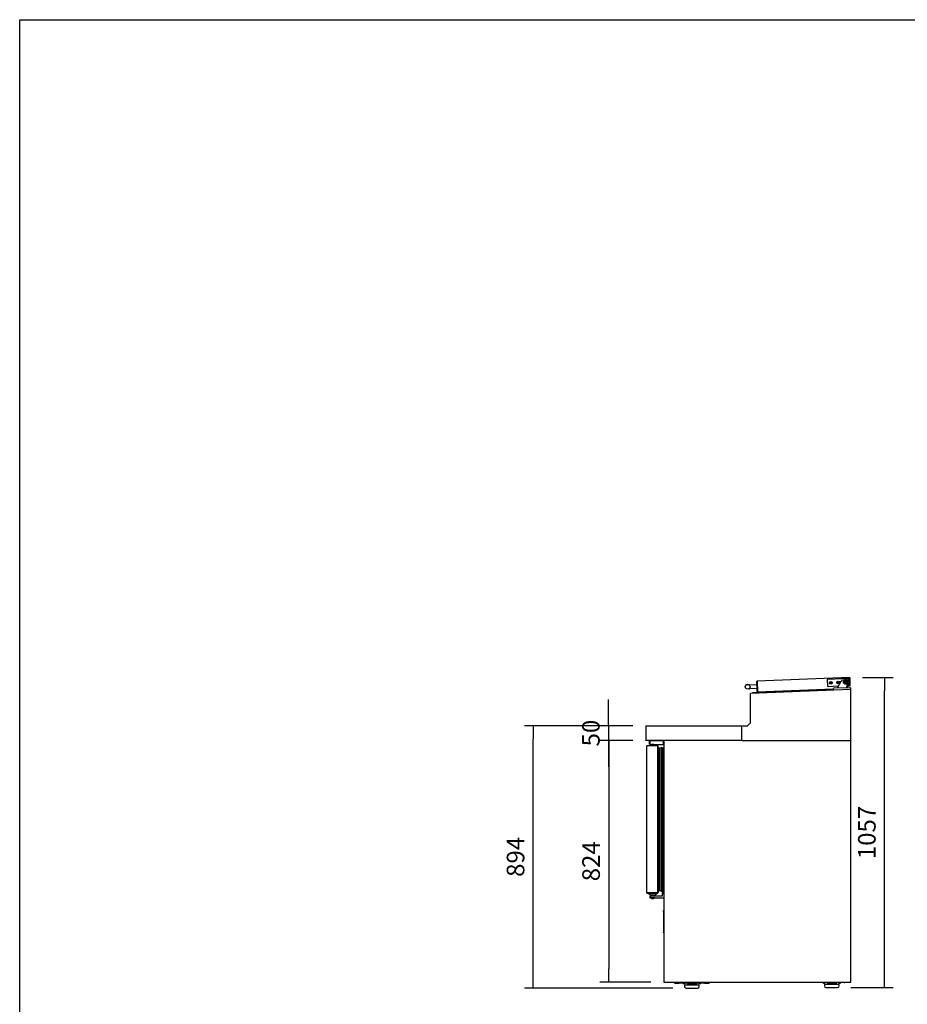
# Model space of a CAD drawing. Units: millimetres. Extents: x 0 to 4294, y -346 to 305.
# Drawn here: x 2035 to 2186, y -237 to -69 of the extents above; entities that cross this region are included whole.
import ezdxf

# ---------------------------------------------------------------- set-up
doc = ezdxf.new("R2010")
doc.units = ezdxf.units.MM
for name, color, linetype in [('10ME1M130-1', 7, 'Continuous'), ('10ME1M62', 7, 'Continuous'), ('10ME1M69', 7, 'Continuous'), ('10ME1M70', 7, 'Continuous'), ('10ME1M84', 7, 'Continuous'), ('10ME2P83-1', 7, 'Continuous'), ('501X16', 7, 'Continuous'), ('506X03A', 7, 'Continuous'), ('506X58', 7, 'Continuous'), ('506X97', 7, 'Continuous'), ('602X45_ME-000_EN', 7, 'Continuous'), ('701X09', 7, 'Continuous'), ('701X63', 7, 'Continuous'), ('__SERINF01_OFICT', 7, 'Continuous')]:
    doc.layers.add(name, color=color, linetype=linetype)
doc.styles.add('SEACAD_Solid_Edge_ISO', font='seiso.ttf')
doc.dimstyles.new('INFRICO_COT', dxfattribs={"dimtxt": 3, "dimasz": 2.25, "dimexe": 1.5, "dimexo": 2.25, "dimgap": 1.5, "dimtad": 1, "dimdec": 0, "dimlfac": 20, "dimzin": 12, "dimtxsty": 'SEACAD_Solid_Edge_ISO', "dimblk1": '_SE_FILLED', "dimblk2": '_SE_FILLED', "dimsah": 1, "dimcen": 1.5, "dimadec": 1, "dimazin": 0, "dimtfac": 1, "dimtdec": 0, "dimtmove": 0, "dimatfit": 3, "dimfxl": 1, "dimtolj": 1, "dimtzin": 12, "dimarcsym": 0})

# ---------------------------------------------------------------- blocks, each defined once
blk = doc.blocks.new('_SE_FILLED')
at = {"color": 0}
blk.add_line((0, 0), (-1, 0), dxfattribs=at)
blk.add_solid([(0, 0), (-1, -0.1665), (-1, 0.1665), (0, 0)], dxfattribs=at)
blk = doc.blocks.new('*D123')
at = {"color": 0, "lineweight": -2}
for p, q in [((2135.17, -187.35), (2135.17, -185.1)), ((2139.3, -189.6), (2133.67, -189.6)), ((2135.17, -189.6), (2135.17, -192.1)), ((2139.3, -192.1), (2133.67, -192.1)), ((2135.17, -194.35), (2135.17, -196.6))]:
    blk.add_line(p, q, dxfattribs=at)
at = {"layer": 'Defpoints', "color": 0}
for p in [(2141.55, -189.6), (2135.17, -192.1), (2141.55, -192.1)]:
    blk.add_point(p, dxfattribs=at)
at = {"color": 0, "lineweight": -2, "xscale": 2.25, "yscale": 2.25, "zscale": 2.25}
for p, rotation in [((2135.17, -189.6), 270), ((2135.17, -192.1), 90)]:
    blk.add_blockref('_SE_FILLED', p, dxfattribs=dict(at, rotation=rotation))
at = {"color": 0, "insert": (2132.15, -190.85), "char_height": 3, "attachment_point": 5, "rotation": 90, "style": 'SEACAD_Solid_Edge_ISO'}
blk.add_mtext('\\A1;50', dxfattribs=at)
blk = doc.blocks.new('*D124')
at = {"color": 0, "lineweight": -2}
for p, q in [((2139.3, -192.1), (2133.7, -192.1)), ((2135.2, -194.35), (2135.2, -231.07)), ((2142.4, -233.32), (2133.7, -233.32))]:
    blk.add_line(p, q, dxfattribs=at)
at = {"layer": 'Defpoints', "color": 0}
for p in [(2141.55, -192.1), (2135.2, -233.32), (2144.65, -233.32)]:
    blk.add_point(p, dxfattribs=at)
at = {"color": 0, "lineweight": -2, "xscale": 2.25, "yscale": 2.25, "zscale": 2.25}
for p, rotation in [((2135.2, -192.1), 90), ((2135.2, -233.32), 270)]:
    blk.add_blockref('_SE_FILLED', p, dxfattribs=dict(at, rotation=rotation))
at = {"color": 0, "insert": (2132.18, -212.71), "char_height": 3, "attachment_point": 5, "rotation": 90, "style": 'SEACAD_Solid_Edge_ISO'}
blk.add_mtext('\\A1;824', dxfattribs=at)
blk = doc.blocks.new('*D159')
at = {"color": 0, "lineweight": -2}
for p, q in [((2178.5, -181.38), (2183.74, -181.38)), ((2182.24, -231.97), (2182.24, -183.63)), ((2176.49, -234.22), (2183.74, -234.22))]:
    blk.add_line(p, q, dxfattribs=at)
at = {"layer": 'Defpoints', "color": 0}
for p in [(2176.25, -181.38), (2182.24, -181.38), (2174.24, -234.22)]:
    blk.add_point(p, dxfattribs=at)
at = {"color": 0, "lineweight": -2, "xscale": 2.25, "yscale": 2.25, "zscale": 2.25}
for p, rotation in [((2182.24, -181.38), 90), ((2182.24, -234.22), 270)]:
    blk.add_blockref('_SE_FILLED', p, dxfattribs=dict(at, rotation=rotation))
at = {"color": 0, "insert": (2179.22, -207.8), "char_height": 3, "attachment_point": 5, "rotation": 90, "style": 'SEACAD_Solid_Edge_ISO'}
blk.add_mtext('\\A1;1057', dxfattribs=at)
blk = doc.blocks.new('*D160')
at = {"color": 0, "lineweight": -2}
for p, q in [((2139.3, -189.6), (2120.81, -189.6)), ((2122.31, -232.07), (2122.31, -191.85)), ((2146.12, -234.32), (2120.81, -234.32))]:
    blk.add_line(p, q, dxfattribs=at)
at = {"layer": 'Defpoints', "color": 0}
for p in [(2122.31, -189.6), (2141.55, -189.6), (2148.37, -234.32)]:
    blk.add_point(p, dxfattribs=at)
at = {"color": 0, "lineweight": -2, "xscale": 2.25, "yscale": 2.25, "zscale": 2.25}
for p, rotation in [((2122.31, -189.6), 90), ((2122.31, -234.32), 270)]:
    blk.add_blockref('_SE_FILLED', p, dxfattribs=dict(at, rotation=rotation))
at = {"color": 0, "insert": (2119.29, -211.96), "char_height": 3, "attachment_point": 5, "rotation": 90, "style": 'SEACAD_Solid_Edge_ISO'}
blk.add_mtext('\\A1;894', dxfattribs=at)

msp = doc.modelspace()

# ---------------------------------------------------------------- linework, layer by layer
msp.add_lwpolyline([(2034.702, -69.221), (2414.702, -69.221), (2414.702, -346.221), (2034.702, -346.221)], close=True)
at = {"layer": '10ME1M130-1', "color": 7, "linetype": 'Continuous'}
for p, q in [((2142.165, -192.744), (2142.165, -192.204)), ((2142.225, -192.144), (2142.515, -192.144)), ((2142.225, -192.744), (2142.225, -192.204)), ((2142.225, -192.204), (2142.239, -192.204)), ((2142.225, -192.254), (2142.225, -192.744)), ((2142.225, -192.804), (2142.225, -192.744)), ((2142.225, -192.804), (2144.555, -192.804)), ((2144.555, -192.154), (2142.325, -192.154)), ((2142.515, -192.144), (2142.515, -192.154)), ((2144.555, -192.744), (2144.555, -192.154)), ((2144.555, -192.744), (2144.555, -192.804)), ((2144.616, -192.154), (2144.556, -192.154)), ((2144.556, -192.154), (2144.556, -192.744))]:
    msp.add_line(p, q, dxfattribs=at)
for centre, radius, start, end in [((2142.225, -192.204), 0.0605, 90, 180), ((2142.225, -192.744), 0.0605, 180, 270), ((2142.325, -192.254), 0.1, 90, 180), ((2142.225, -192.204), 0.0005, 90, 180), ((2142.225, -192.744), 0.0005, 180, 270), ((2144.555, -192.744), 0.0605, 270, 0), ((2144.555, -192.744), 0.0005, 270, 0)]:
    msp.add_arc(centre, radius, start, end, dxfattribs=at)
at = {"layer": '10ME1M62', "color": 7, "linetype": 'Continuous'}
for p, q in [((2176.466, -183.438), (2176.466, -183.438)), ((2176.467, -183.438), (2176.467, -183.444)), ((2176.507, -183.438), (2176.507, -183.444))]:
    msp.add_line(p, q, dxfattribs=at)
for centre, radius, start, end in [((2176.466, -183.438), 0.0405, 0, 92.26441), ((2176.466, -183.438), 0.0005, 0, 92.26441), ((2176.466, -193.089), 1.037, 87.7608, 89.99948)]:
    msp.add_arc(centre, radius, start, end, dxfattribs=at)
at = {"layer": '10ME1M69', "color": 7, "linetype": 'Continuous'}
for p, q in [((2160.524, -183.761), (2160.456, -182.043)), ((2176.253, -181.378), (2160.495, -182.001)), ((2160.497, -182.041), (2160.495, -182.001)), ((2160.564, -183.759), (2160.496, -182.041)), ((2160.497, -182.041), (2160.565, -183.759)), ((2176.322, -182.782), (2175.793, -182.998)), ((2176.155, -182.807), (2175.808, -182.949)), ((2175.81, -182.944), (2176.146, -182.807)), ((2176.253, -181.378), (2176.255, -181.418)), ((2176.307, -182.742), (2176.255, -181.418)), ((2176.255, -181.418), (2176.308, -182.744)), ((2176.307, -182.745), (2176.293, -182.75)), ((2176.294, -182.747), (2176.307, -182.742)), ((2176.295, -181.417), (2176.347, -182.743)), ((2160.565, -183.759), (2160.566, -183.799)), ((2160.566, -183.799), (2173.456, -183.29))]:
    msp.add_line(p, q, dxfattribs=at)
for centre, radius, start, end in [((2160.497, -182.041), 0.0405, 92.26441, 182.26441), ((2160.497, -182.041), 0.0005, 92.26441, 182.26441), ((2176.255, -181.418), 0.0405, 2.26441, 92.26441), ((2176.255, -181.418), 0.0005, 2.26441, 92.26441), ((2176.307, -182.744), 0.0005, 292.26441, 2.26441), ((2176.307, -182.744), 0.0405, 292.26441, 2.26441), ((2160.565, -183.759), 0.0405, 182.26441, 281.27686), ((2160.565, -183.759), 0.0005, 182.26441, 272.26441)]:
    msp.add_arc(centre, radius, start, end, dxfattribs=at)
at = {"layer": '10ME1M70', "color": 7, "linetype": 'Continuous'}
for p, q in [((2176.256, -181.458), (2176.257, -181.458)), ((2176.299, -182.545), (2176.3, -182.547)), ((2176.3, -182.549), (2176.299, -182.55))]:
    msp.add_line(p, q, dxfattribs=at)
at = {"layer": '10ME1M84', "color": 7, "linetype": 'Continuous'}
for p, q in [((2141.505, -189.644), (2141.505, -192.053)), ((2141.545, -189.644), (2141.545, -189.603)), ((2141.545, -189.603), (2157.895, -189.603)), ((2141.545, -189.644), (2141.545, -192.063)), ((2141.545, -189.644), (2141.545, -192.053)), ((2157.895, -189.603), (2157.895, -189.644)), ((2157.895, -192.063), (2157.895, -189.644)), ((2141.505, -192.053), (2141.505, -192.063)), ((2141.545, -192.053), (2141.505, -192.053)), ((2141.545, -192.063), (2141.505, -192.063)), ((2141.545, -192.063), (2141.545, -192.053)), ((2141.545, -192.092), (2141.545, -192.063)), ((2157.895, -192.104), (2141.546, -192.104)), ((2157.895, -192.063), (2157.895, -192.104))]:
    msp.add_line(p, q, dxfattribs=at)
for centre, radius, start, end in [((2141.545, -189.644), 0.0405, 90, 180), ((2141.545, -189.644), 0.0005, 90, 180), ((2141.545, -192.063), 0.0405, 180, 270), ((2141.546, -192.063), 0.000516, 181.73886, 268.26114), ((2141.692, -192.093), 0.146, 179.5891, 184.2334)]:
    msp.add_arc(centre, radius, start, end, dxfattribs=at)
at = {"layer": '10ME2P83-1', "color": 7, "linetype": 'Continuous'}
for p, q in [((2176.464, -183.394), (2159.353, -184.081)), ((2159.353, -184.081), (2159.355, -184.131)), ((2159.355, -189.103), (2159.355, -184.131)), ((2176.466, -183.444), (2176.464, -183.394)), ((2176.517, -183.444), (2176.466, -183.444)), ((2176.517, -192.053), (2176.517, -183.444)), ((2157.895, -189.603), (2158.855, -189.603)), ((2157.895, -192.053), (2157.895, -189.603)), ((2158.855, -189.603), (2159.355, -189.103)), ((2157.895, -192.053), (2157.895, -192.063)), ((2157.895, -192.104), (2176.466, -192.104)), ((2176.466, -192.053), (2176.517, -192.053)), ((2176.466, -192.089), (2176.466, -192.053)), ((2176.466, -192.104), (2176.466, -192.104)), ((2176.467, -192.053), (2176.502, -192.089))]:
    msp.add_line(p, q, dxfattribs=at)
for centre, radius, start, end in [((2176.466, -192.053), 0.000517, 271.06363, 314.62652), ((2176.238, -192.09), 0.229, 356.61104, 0.31691), ((2176.466, -192.053), 0.051, 270.23597, 314.76403), ((2176.466, -192.053), 0.0005, 315, 0), ((2176.466, -192.053), 0.0505, 315, 0)]:
    msp.add_arc(centre, radius, start, end, dxfattribs=at)
at = {"layer": '501X16', "color": 7, "linetype": 'Continuous'}
for p, q in [((2161.131, -183.915), (2161.13, -183.929)), ((2161.137, -183.915), (2161.136, -183.929)), ((2161.142, -183.915), (2161.141, -183.928)), ((2161.147, -183.914), (2161.146, -183.928)), ((2161.153, -183.914), (2161.152, -183.928)), ((2161.208, -183.839), (2161.212, -183.839)), ((2161.212, -183.839), (2161.214, -183.839)), ((2161.214, -183.839), (2161.218, -183.839)), ((2161.218, -183.839), (2161.219, -183.839)), ((2161.219, -183.839), (2161.223, -183.838)), ((2161.223, -183.838), (2161.224, -183.838)), ((2161.224, -183.838), (2161.228, -183.838)), ((2161.228, -183.838), (2161.23, -183.838)), ((2161.23, -183.838), (2161.234, -183.838)), ((2161.234, -183.838), (2161.411, -183.831)), ((2161.411, -183.831), (2173.459, -183.355))]:
    msp.add_line(p, q, dxfattribs=at)
for centre in [(2161.211, -183.919), (2161.217, -183.919), (2161.222, -183.918), (2161.227, -183.918), (2161.233, -183.918)]:
    msp.add_arc(centre, 0.08, 92.26441, 177.26441, dxfattribs=at)
at = {"layer": '506X03A', "color": 7, "linetype": 'Continuous'}
for p, q in [((2172.549, -182.875), (2172.504, -181.725)), ((2172.576, -181.648), (2176.173, -181.505)), ((2174.34, -182.879), (2172.627, -182.947)), ((2176.224, -182.804), (2175.847, -182.819)), ((2175.906, -181.716), (2176.231, -181.703)), ((2176.266, -182.602), (2175.908, -182.617)), ((2176.251, -181.577), (2176.257, -181.727)), ((2176.257, -181.727), (2176.29, -182.577)), ((2176.29, -182.577), (2176.296, -182.726))]:
    msp.add_line(p, q, dxfattribs=at)
for centre, radius, start, end in [((2172.579, -181.723), 0.075, 92.26441, 182.26441), ((2172.624, -182.872), 0.075, 182.26441, 272.26441), ((2173.076, -182.278), 0.0625, 181.13451, 228.29087), ((2173.076, -182.278), 0.0625, 92.26441, 138.29087), ((2173.076, -182.278), 0.0625, 271.13451, 318.29087), ((2173.076, -182.278), 0.0625, 2.26441, 48.29087), ((2174.325, -182.229), 0.0625, 181.13451, 228.29087), ((2174.325, -182.229), 0.0625, 92.26441, 138.29087), ((2174.325, -182.229), 0.0625, 271.13451, 318.29087), ((2174.325, -182.229), 0.0625, 2.26441, 48.29087), ((2175.574, -182.18), 0.45, 47.63663, 128.56917), ((2175.574, -182.155), 0.55, 308.80976, 52.86384), ((2175.544, -182.865), 1.205, 69.28257, 72.54933), ((2175.517, -181.495), 1.177, 289.60847, 291.53624), ((2175.574, -182.18), 0.45, 335.63431, 350.84338), ((2176.176, -181.58), 0.075, 2.26441, 92.26441), ((2176.221, -182.729), 0.075, 272.26441, 2.26441), ((2176.232, -181.728), 0.025, 2.26441, 92.26441), ((2176.265, -182.578), 0.025, 272.26441, 2.26441)]:
    msp.add_arc(centre, radius, start, end, dxfattribs=at)
at = {"layer": '506X58', "color": 7, "linetype": 'Continuous'}
for p, q in [((2174.809, -182.077), (2174.156, -183.194)), ((2175.719, -181.811), (2175.219, -181.831)), ((2175.754, -183.129), (2176.031, -182.209)), ((2176.031, -182.209), (2176.032, -182.205)), ((2173.455, -183.251), (2173.465, -183.501)), ((2173.604, -183.221), (2173.479, -183.225)), ((2176.302, -183.114), (2173.604, -183.221)), ((2174.156, -183.194), (2174.155, -183.196)), ((2176.426, -183.109), (2176.302, -183.114)), ((2176.452, -183.133), (2176.462, -183.383))]:
    msp.add_line(p, q, dxfattribs=at)
for centre, radius, start, end in [((2175.239, -182.328), 0.497, 92.26441, 149.68544), ((2175.731, -182.123), 0.312, 353.50814, 92.26441), ((2175.731, -182.123), 0.312, 344.6601, 353.50814), ((2173.48, -183.25), 0.025, 92.26441, 182.26441), ((2173.49, -183.5), 0.025, 182.26441, 213.4704), ((2174.15, -183.194), 0.005, 272.26441, 329.68544), ((2175.759, -183.13), 0.005, 163.23884, 272.26441), ((2176.427, -183.134), 0.025, 2.26441, 92.26441), ((2176.437, -183.384), 0.025, 335.92224, 2.26441)]:
    msp.add_arc(centre, radius, start, end, dxfattribs=at)
at = {"layer": '506X97', "color": 7, "linetype": 'Continuous'}
for p, q in [((2160.454, -182.603), (2159.155, -182.654)), ((2159.179, -183.254), (2160.477, -183.202))]:
    msp.add_line(p, q, dxfattribs=at)
msp.add_circle((2158.892, -182.965), 0.4, dxfattribs=at)
for centre, radius, start, end in [((2158.892, -182.965), 0.4, 52.19801, 182.26441), ((2159.104, -182.691), 0.0536, 50.07975, 52.59278), ((2160.455, -182.628), 0.025, 2.26441, 92.26441), ((2160.476, -183.177), 0.025, 272.26441, 2.26441)]:
    msp.add_arc(centre, radius, start, end, dxfattribs=at)
for points, knots in [([(2159.155, -182.654), (2159.154, -182.654), (2159.152, -182.654), (2159.148, -182.654), (2159.144, -182.653), (2159.141, -182.651), (2159.139, -182.65), (2159.138, -182.65), (2159.138, -182.649), (2159.138, -182.649), (2159.138, -182.649), (2159.137, -182.649), (2159.137, -182.649), (2159.137, -182.649), (2159.137, -182.649)], [0, 0, 0, 0, 0.005934265, 0.021957592, 0.035079341, 0.045133653, 0.051874934, 0.054189503, 0.055497708, 0.056664575, 0.058379312, 0.061815727, 0.07180869, 0.071846065, 0.071846065, 0.071846065, 0.071846065]), ([(2159.164, -183.257), (2159.164, -183.258), (2159.164, -183.257), (2159.16, -183.261), (2159.16, -183.262), (2159.158, -183.264), (2159.156, -183.267), (2159.154, -183.272), (2159.153, -183.279), (2159.154, -183.287), (2159.159, -183.295), (2159.166, -183.301), (2159.173, -183.303), (2159.179, -183.304), (2159.185, -183.303), (2159.189, -183.301), (2159.191, -183.3), (2159.193, -183.299), (2159.194, -183.298), (2159.194, -183.298), (2159.195, -183.298), (2159.195, -183.297), (2159.196, -183.296), (2159.202, -183.291), (2159.224, -183.269), (2159.259, -183.228), (2159.295, -183.169), (2159.325, -183.096), (2159.339, -183.029), (2159.341, -182.992), (2159.341, -182.979)], [0.52175508, 0.52175508, 0.52175508, 0.52175508, 0.54926517, 0.54994903, 0.55063361, 0.55220941, 0.55485651, 0.55910167, 0.56455339, 0.57099027, 0.57775247, 0.58506301, 0.59072548, 0.59541748, 0.59938121, 0.60263827, 0.60514508, 0.60675562, 0.60743865, 0.60797991, 0.60875825, 0.61031543, 0.6151552, 0.65333321, 0.70977087, 0.77150131, 0.84403166, 0.9106467, 0.97258851, 1, 1, 1, 1]), ([(2159.168, -183.254), (2159.166, -183.255), (2159.163, -183.258), (2159.162, -183.259), (2159.161, -183.26), (2159.162, -183.26), (2159.162, -183.259), (2159.163, -183.259), (2159.165, -183.257), (2159.17, -183.255), (2159.175, -183.253), (2159.179, -183.254), (2159.179, -183.254)], [0, 0, 0, 0, 0.2440141, 0.5083572, 0.7199919, 0.7474493, 0.759581, 0.7708107, 0.7905705, 0.8680641, 0.9822537, 1, 1, 1, 1])]:
    msp.add_open_spline(points, degree=3, knots=knots, dxfattribs=at)
msp.add_open_spline([(2159.18, -183.242), (2159.174, -183.248), (2159.168, -183.254), (2159.166, -183.256)], degree=3, dxfattribs=at)
at = {"layer": '602X45_ME-000_EN', "color": 7, "linetype": 'Continuous'}
for p, q in [((2159.715, -184.06), (2159.713, -184.01)), ((2170.163, -183.647), (2159.715, -184.06)), ((2173.462, -183.441), (2159.737, -183.984)), ((2160.129, -184.05), (2160.128, -184.044))]:
    msp.add_line(p, q, dxfattribs=at)
msp.add_arc((2159.738, -184.009), 0.025, 92.26441, 182.26441, dxfattribs=at)
at = {"layer": '701X09', "color": 7, "linetype": 'Continuous'}
for p, q in [((2173.043, -182.266), (2172.975, -182.297)), ((2172.975, -182.297), (2172.996, -182.343)), ((2172.996, -182.343), (2173.064, -182.311)), ((2173.057, -182.177), (2173.012, -182.198)), ((2173.012, -182.198), (2173.043, -182.266)), ((2173.088, -182.245), (2173.057, -182.177)), ((2173.064, -182.311), (2173.095, -182.38)), ((2173.156, -182.214), (2173.088, -182.245)), ((2173.095, -182.38), (2173.141, -182.359)), ((2173.109, -182.291), (2173.177, -182.259)), ((2173.141, -182.359), (2173.109, -182.291)), ((2173.177, -182.259), (2173.156, -182.214)), ((2174.292, -182.217), (2174.224, -182.248)), ((2174.224, -182.248), (2174.245, -182.293)), ((2174.245, -182.293), (2174.313, -182.262)), ((2174.306, -182.128), (2174.261, -182.149)), ((2174.261, -182.149), (2174.292, -182.217)), ((2174.337, -182.196), (2174.306, -182.128)), ((2174.313, -182.262), (2174.344, -182.33)), ((2174.405, -182.164), (2174.337, -182.196)), ((2174.344, -182.33), (2174.39, -182.309)), ((2174.358, -182.241), (2174.426, -182.21)), ((2174.39, -182.309), (2174.358, -182.241)), ((2174.426, -182.21), (2174.405, -182.164))]:
    msp.add_line(p, q, dxfattribs=at)
for centre in [(2173.076, -182.278), (2174.325, -182.229)]:
    msp.add_circle(centre, 0.21, dxfattribs=at)
at = {"layer": '701X63', "color": 7, "linetype": 'Continuous'}
for p, q in [((2175.462, -182.184), (2175.514, -182.084)), ((2175.522, -182.279), (2175.462, -182.184)), ((2175.514, -182.084), (2175.626, -182.08)), ((2175.634, -182.275), (2175.522, -182.279)), ((2175.626, -182.08), (2175.687, -182.175)), ((2175.687, -182.175), (2175.634, -182.275))]:
    msp.add_line(p, q, dxfattribs=at)
for radius in [0.34, 0.25]:
    msp.add_circle((2175.574, -182.18), radius, dxfattribs=at)
at = {"layer": '__SERINF01_OFICT', "color": 7, "linetype": 'Continuous'}
for p, q in [((2141.701, -193.054), (2141.692, -193.054)), ((2141.692, -218.094), (2141.692, -193.054)), ((2141.722, -193.054), (2141.701, -193.033)), ((2142.183, -193.054), (2141.701, -193.054)), ((2142.205, -193.054), (2141.722, -193.054)), ((2141.723, -193.054), (2141.723, -193.024)), ((2142.2, -193.024), (2141.723, -193.024)), ((2142.384, -193.004), (2141.813, -193.004)), ((2142.205, -193.054), (2142.183, -193.054)), ((2142.2, -193.024), (2142.2, -193.054)), ((2143.562, -193.024), (2142.2, -193.024)), ((2143.562, -193.054), (2142.205, -193.054)), ((2143.562, -193.054), (2142.205, -193.054)), ((2142.205, -193.054), (2142.205, -193.054)), ((2142.692, -192.874), (2142.384, -192.874)), ((2142.384, -193.024), (2142.384, -192.874)), ((2142.893, -192.824), (2142.493, -192.824)), ((2142.493, -192.824), (2142.493, -192.874)), ((2142.994, -192.874), (2142.692, -192.874)), ((2142.692, -193.024), (2142.692, -192.874)), ((2142.893, -192.874), (2142.893, -192.824)), ((2142.994, -193.024), (2142.994, -192.874)), ((2143.513, -193.004), (2142.994, -193.004)), ((2143.562, -193.054), (2143.562, -193.054)), ((2143.584, -193.054), (2143.562, -193.054)), ((2143.562, -193.054), (2143.562, -193.054)), ((2143.563, -193.054), (2143.584, -193.033)), ((2143.584, -193.054), (2143.593, -193.054)), ((2143.593, -193.399), (2143.593, -193.054)), ((2144.646, -192.104), (2144.616, -192.104)), ((2144.616, -192.104), (2144.616, -233.294)), ((2144.646, -192.104), (2144.646, -192.104)), ((2176.486, -192.104), (2176.486, -192.083)), ((2176.517, -192.104), (2176.486, -192.104)), ((2176.517, -233.294), (2176.517, -192.104)), ((2143.593, -218.094), (2143.593, -193.054)), ((2143.613, -193.342), (2143.593, -193.342)), ((2143.613, -193.342), (2143.613, -193.104)), ((2143.613, -193.342), (2143.613, -217.781)), ((2143.868, -193.417), (2143.673, -193.417)), ((2144.127, -193.341), (2143.868, -193.417)), ((2143.868, -193.417), (2143.868, -217.706)), ((2144.127, -193.341), (2144.127, -217.782)), ((2144.384, -193.369), (2144.384, -217.754)), ((2144.606, -217.989), (2144.606, -193.359)), ((2144.61, -217.86), (2144.61, -193.488)), ((2144.61, -193.699), (2144.616, -193.699)), ((2141.701, -218.094), (2141.692, -218.094)), ((2142.183, -218.094), (2141.701, -218.094)), ((2141.722, -218.094), (2141.701, -218.116)), ((2141.723, -218.095), (2142.2, -218.095)), ((2141.723, -218.095), (2141.723, -218.125)), ((2141.723, -218.125), (2142.043, -218.125)), ((2142.038, -218.145), (2141.813, -218.145)), ((2142.038, -218.125), (2142.038, -218.215)), ((2142.043, -218.215), (2142.038, -218.215)), ((2142.043, -218.125), (2142.118, -218.125)), ((2142.043, -218.125), (2142.043, -218.3)), ((2142.118, -218.125), (2142.2, -218.125)), ((2142.118, -218.125), (2142.135, -218.125)), ((2142.143, -218.094), (2142.143, -218.095)), ((2142.205, -218.094), (2142.183, -218.094)), ((2142.2, -218.095), (2143.562, -218.095)), ((2142.2, -218.125), (2142.2, -218.095)), ((2142.2, -218.125), (2143.562, -218.125)), ((2143.562, -218.094), (2142.205, -218.094)), ((2143.243, -218.094), (2143.243, -218.095)), ((2143.263, -218.094), (2143.263, -218.095)), ((2143.343, -218.125), (2143.343, -218.3)), ((2143.513, -218.145), (2143.343, -218.145)), ((2143.562, -218.094), (2143.584, -218.094)), ((2143.563, -218.094), (2143.584, -218.116)), ((2143.584, -218.094), (2143.593, -218.094)), ((2143.593, -218.094), (2143.593, -217.781)), ((2143.613, -217.781), (2143.593, -217.781)), ((2143.613, -217.781), (2143.613, -218.045)), ((2143.868, -217.706), (2143.673, -217.706)), ((2143.868, -217.731), (2143.673, -217.731)), ((2143.868, -217.706), (2143.868, -217.731)), ((2144.127, -217.782), (2143.868, -217.706)), ((2144.127, -217.807), (2143.868, -217.731)), ((2144.127, -217.782), (2144.127, -217.807)), ((2144.314, -218.1), (2144.314, -218.325)), ((2144.614, -218.075), (2144.339, -218.075)), ((2144.61, -217.649), (2144.616, -217.649)), ((2144.614, -218.075), (2144.614, -217.755)), ((2144.614, -217.755), (2144.616, -217.755)), ((2144.614, -218.325), (2144.614, -218.075)), ((2142.118, -218.325), (2142.068, -218.325)), ((2142.243, -218.325), (2142.118, -218.325)), ((2142.214, -218.7), (2142.214, -218.9)), ((2142.814, -218.675), (2142.239, -218.675)), ((2142.239, -218.925), (2142.814, -218.925)), ((2142.243, -218.325), (2142.268, -218.3)), ((2142.243, -218.45), (2142.243, -218.325)), ((2142.243, -218.45), (2142.243, -218.475)), ((2142.268, -218.475), (2142.243, -218.475)), ((2143.118, -218.475), (2142.268, -218.475)), ((2142.343, -218.475), (2142.343, -218.675)), ((2142.353, -218.925), (2142.353, -218.965)), ((2143.033, -218.965), (2142.353, -218.965)), ((2142.567, -219.075), (2142.819, -219.075)), ((2144.289, -218.675), (2142.814, -218.675)), ((2142.814, -218.925), (2144.614, -218.925)), ((2143.033, -218.965), (2143.033, -218.925)), ((2143.043, -218.675), (2143.043, -218.475)), ((2143.118, -218.3), (2143.143, -218.325)), ((2143.143, -218.475), (2143.118, -218.475)), ((2143.268, -218.325), (2143.143, -218.325)), ((2143.143, -218.325), (2143.143, -218.45)), ((2143.143, -218.475), (2143.143, -218.45)), ((2143.318, -218.325), (2143.268, -218.325)), ((2144.314, -218.325), (2144.314, -218.65)), ((2144.616, -218.25), (2144.614, -218.25)), ((2144.614, -218.325), (2144.614, -218.9)), ((2144.614, -218.5), (2144.616, -218.5)), ((2144.614, -218.925), (2144.614, -218.9)), ((2144.614, -219.044), (2144.614, -218.925)), ((2144.616, -219.044), (2144.614, -219.044)), ((2144.536, -221.264), (2144.536, -221.114)), ((2144.536, -221.114), (2144.616, -221.114)), ((2144.536, -221.264), (2144.536, -224.784)), ((2144.536, -224.934), (2144.536, -224.784)), ((2144.616, -224.934), (2144.536, -224.934)), ((2144.616, -233.294), (2144.646, -233.294)), ((2144.646, -233.294), (2144.625, -233.316)), ((2144.646, -233.294), (2144.646, -233.316)), ((2144.646, -233.316), (2144.646, -233.325)), ((2144.646, -233.325), (2144.647, -233.325)), ((2144.647, -233.325), (2176.486, -233.325)), ((2144.696, -233.344), (2144.696, -233.325)), ((2144.705, -233.344), (2144.696, -233.344)), ((2144.727, -233.344), (2144.705, -233.344)), ((2144.746, -233.325), (2144.727, -233.344)), ((2144.727, -233.343), (2144.746, -233.325)), ((2147.166, -233.325), (2147.166, -233.344)), ((2147.166, -233.344), (2147.166, -233.325)), ((2147.166, -233.344), (2147.166, -233.374)), ((2147.196, -233.325), (2147.196, -233.344)), ((2147.197, -233.374), (2147.197, -233.325)), ((2147.297, -233.374), (2147.297, -233.325)), ((2147.297, -233.325), (2147.297, -233.374)), ((2147.967, -233.325), (2147.967, -233.374)), ((2148.127, -233.374), (2148.127, -233.325)), ((2149.072, -233.325), (2149.072, -233.374)), ((2149.672, -233.374), (2149.672, -233.325)), ((2150.617, -233.325), (2150.617, -233.374)), ((2150.777, -233.374), (2150.777, -233.325)), ((2151.446, -233.374), (2151.446, -233.325)), ((2151.447, -233.325), (2151.447, -233.374)), ((2151.547, -233.325), (2151.547, -233.374)), ((2170.267, -233.325), (2170.267, -233.369)), ((2171.167, -233.369), (2171.167, -233.325)), ((2175.316, -233.369), (2175.316, -233.325)), ((2176.217, -233.325), (2176.217, -233.369)), ((2176.486, -233.316), (2176.486, -233.294)), ((2176.486, -233.294), (2176.517, -233.294)), ((2176.486, -233.316), (2176.486, -233.325)), ((2176.486, -233.325), (2176.486, -233.325)), ((2176.487, -233.294), (2176.508, -233.316)), ((2144.727, -233.344), (2144.727, -233.365)), ((2144.727, -233.374), (2144.727, -233.365)), ((2147.166, -233.374), (2144.727, -233.374)), ((2146.397, -233.374), (2146.397, -233.474)), ((2146.397, -233.474), (2147.196, -233.474)), ((2147.166, -233.374), (2147.196, -233.374)), ((2147.297, -233.474), (2147.297, -233.374)), ((2151.446, -233.374), (2147.297, -233.374)), ((2147.297, -233.374), (2147.297, -233.374)), ((2151.446, -233.474), (2147.297, -233.474)), ((2148.247, -233.525), (2147.847, -233.525)), ((2147.959, -233.575), (2148.135, -233.575)), ((2147.967, -233.474), (2147.967, -233.525)), ((2148.122, -233.862), (2148.122, -234.075)), ((2148.127, -233.525), (2148.127, -233.474)), ((2150.584, -233.825), (2148.159, -233.825)), ((2148.372, -234.325), (2150.372, -234.325)), ((2148.622, -233.6), (2148.622, -233.825)), ((2148.622, -233.6), (2150.122, -233.6)), ((2149.772, -233.525), (2148.972, -233.525)), ((2148.972, -233.525), (2148.972, -233.6)), ((2149.072, -233.474), (2149.072, -233.525)), ((2149.672, -233.525), (2149.672, -233.474)), ((2149.772, -233.6), (2149.772, -233.525)), ((2150.122, -233.6), (2150.122, -233.825)), ((2150.897, -233.525), (2150.497, -233.525)), ((2150.609, -233.575), (2150.785, -233.575)), ((2150.617, -233.474), (2150.617, -233.525)), ((2150.622, -234.075), (2150.622, -233.862)), ((2150.777, -233.525), (2150.777, -233.474)), ((2151.446, -233.474), (2151.446, -233.374)), ((2151.446, -233.374), (2151.446, -233.374)), ((2151.547, -233.374), (2152.347, -233.374)), ((2151.547, -233.474), (2152.347, -233.474)), ((2152.347, -233.374), (2152.347, -233.474)), ((2171.066, -233.369), (2170.267, -233.369)), ((2175.316, -233.369), (2171.167, -233.369)), ((2172.117, -233.42), (2171.717, -233.42)), ((2171.828, -233.47), (2172.005, -233.47)), ((2171.837, -233.369), (2171.837, -233.42)), ((2171.992, -233.757), (2171.992, -233.97)), ((2171.997, -233.42), (2171.997, -233.369)), ((2174.454, -233.72), (2172.029, -233.72)), ((2172.242, -234.22), (2174.242, -234.22)), ((2172.492, -233.495), (2172.492, -233.72)), ((2172.492, -233.495), (2173.992, -233.495)), ((2173.642, -233.42), (2172.842, -233.42)), ((2172.842, -233.42), (2172.842, -233.495)), ((2172.942, -233.369), (2172.942, -233.42)), ((2173.542, -233.42), (2173.542, -233.369)), ((2173.642, -233.495), (2173.642, -233.42)), ((2173.992, -233.495), (2173.992, -233.72)), ((2174.767, -233.42), (2174.367, -233.42)), ((2174.478, -233.47), (2174.655, -233.47)), ((2174.487, -233.369), (2174.487, -233.42)), ((2174.492, -233.97), (2174.492, -233.757)), ((2174.647, -233.42), (2174.647, -233.369)), ((2176.217, -233.369), (2175.417, -233.369))]:
    msp.add_line(p, q, dxfattribs=at)
for centre, radius, start, end in [((2141.723, -193.054), 0.0305, 135, 180), ((2141.723, -193.054), 0.0308, 90.23597, 134.76403), ((2141.723, -193.054), 0.0305, 113.3501, 135), ((2141.723, -193.054), 0.0005, 135.29815, 180), ((2141.723, -193.054), 0.000513, 90.75369, 134.80724), ((2141.803, -193.104), 0.1, 90, 126.87133), ((2141.813, -193.104), 0.1, 90, 126.87133), ((2142.605, -192.824), 0.1, 168.75528, 180), ((2142.78, -192.824), 0.1, 0, 11.24472), ((2143.513, -193.104), 0.1, 48.77714, 90), ((2143.562, -193.054), 0.0305, 45, 90), ((2143.562, -193.054), 0.0005, 45, 90), ((2143.562, -193.054), 0.000512, 0.71288, 44.70096), ((2143.562, -193.054), 0.0308, 0.23597, 44.76403), ((2143.584, -193.138), 0.0841, 84.41865, 90.51706), ((2143.513, -193.104), 0.1, 0, 37.369), ((2144.698, -188.724), 3.381, 268.7678, 269.13337), ((2144.646, -192.104), 0.0005, 135, 180), ((2144.646, -192.104), 0.000512, 90.71288, 134.70096), ((2176.486, -192.104), 0.000512, 45.29887, 89.28787), ((2176.486, -192.104), 0.0005, 0, 45), ((2176.486, -192.104), 0.0305, 0, 45), ((2143.673, -193.357), 0.06, 180, 270), ((2143.58, -193.462), 0.0639, 8.41729, 58.66694), ((2144.218, -193.69), 0.361, 62.64819, 104.7049), ((2144.279, -193.612), 0.264, 33.06854, 66.49139), ((2144.856, -193.65), 0.4, 131.81031, 180), ((2144.596, -193.359), 0.01, 0, 131.81031), ((2144.605, -193.488), 0.005, 0, 78.89715), ((2141.723, -218.094), 0.0305, 180, 225), ((2141.723, -218.094), 0.0308, 225.23597, 269.76403), ((2141.723, -218.094), 0.000512, 225.29884, 269.2879), ((2141.723, -218.094), 0.0005, 180, 225), ((2141.803, -218.045), 0.1, 233.1301, 270), ((2141.813, -218.045), 0.1, 233.1301, 270), ((2143.513, -218.045), 0.05, 270, 278.10961), ((2143.513, -218.045), 0.1, 270, 311.21961), ((2143.562, -218.094), 0.0005, 270, 315), ((2143.562, -218.094), 0.0305, 270, 315), ((2143.562, -218.094), 0.000512, 315.29887, 359.28787), ((2143.562, -218.094), 0.0308, 315.23597, 359.76403), ((2143.584, -218.01), 0.0841, 269.48294, 275.58135), ((2143.513, -218.045), 0.1, 322.63192, 0), ((2143.58, -217.686), 0.0639, 301.33306, 351.58271), ((2143.673, -217.766), 0.06, 90, 180), ((2143.673, -217.791), 0.06, 90, 180), ((2144.218, -217.433), 0.361, 255.2951, 297.35181), ((2144.218, -217.458), 0.361, 255.2951, 297.35181), ((2144.339, -218.1), 0.025, 90, 180), ((2144.279, -217.537), 0.264, 293.50861, 312.55629), ((2144.856, -217.698), 0.4, 180, 228.18969), ((2144.596, -217.989), 0.01, 228.18969, 0), ((2144.605, -217.86), 0.005, 281.10285, 0), ((2144.645, -217.755), 0.0305, 161.95614, 180), ((2142.068, -218.3), 0.025, 180, 270), ((2142.239, -218.7), 0.025, 90, 180), ((2142.239, -218.9), 0.025, 180, 270), ((2142.268, -218.45), 0.025, 180, 270), ((2142.567, -218.95), 0.125, 186.8921, 270), ((2142.819, -218.95), 0.125, 270, 353.1079), ((2143.118, -218.45), 0.025, 270, 0), ((2143.318, -218.3), 0.025, 270, 0), ((2144.289, -218.65), 0.025, 270, 0), ((2144.645, -219.044), 0.0305, 180, 198.04386), ((2144.646, -233.294), 0.0305, 180, 225), ((2144.647, -233.294), 0.0308, 225.23597, 269.76403), ((2144.646, -233.294), 0.000512, 225.29887, 269.28787), ((2144.646, -233.294), 0.0005, 180, 225), ((2144.731, -233.316), 0.0841, 179.48294, 185.58135), ((2144.727, -233.344), 0.0305, 180, 270), ((2144.778, -236.723), 3.381, 90.86662, 91.23221), ((2144.727, -233.344), 0.0005, 180, 270), ((2144.729, -233.345), 0.00314, 133.3355, 143.01081), ((2141.347, -233.292), 3.381, 358.7678, 359.13337), ((2144.725, -233.341), 0.00314, 306.98919, 316.6645), ((2147.166, -233.344), 0.0005, 270, 0), ((2147.166, -233.344), 0.0305, 270, 0), ((2171.066, -233.269), 0.1, 270, 326.13666), ((2175.417, -233.269), 0.101, 213.86334, 270), ((2176.486, -233.294), 0.000512, 270.71288, 314.70096), ((2176.402, -233.316), 0.0841, 354.41865, 0.51706), ((2176.486, -233.294), 0.0308, 270.23597, 314.76403), ((2176.486, -233.294), 0.0005, 300.30845, 315), ((2176.486, -233.294), 0.0005, 315, 0), ((2176.486, -233.294), 0.0305, 293.3501, 315), ((2176.486, -233.294), 0.0305, 315, 0), ((2147.196, -233.374), 0.101, 270, 0), ((2147.196, -233.374), 0.0005, 270, 0), ((2147.959, -233.425), 0.15, 221.81031, 270), ((2148.159, -233.862), 0.0375, 90, 180), ((2148.372, -234.075), 0.25, 180, 270), ((2148.135, -233.425), 0.15, 270, 318.18969), ((2150.372, -234.075), 0.25, 270, 0), ((2150.609, -233.425), 0.15, 221.81031, 270), ((2150.584, -233.862), 0.0375, 0, 90), ((2150.785, -233.425), 0.15, 270, 318.18969), ((2151.547, -233.374), 0.101, 180, 270), ((2151.547, -233.374), 0.0005, 180, 270), ((2171.828, -233.32), 0.15, 221.81031, 270), ((2172.029, -233.757), 0.0375, 90, 180), ((2172.242, -233.97), 0.25, 180, 270), ((2172.005, -233.32), 0.15, 270, 318.18969), ((2174.242, -233.97), 0.25, 270, 0), ((2174.478, -233.32), 0.15, 221.81031, 270), ((2174.454, -233.757), 0.0375, 0, 90), ((2174.655, -233.32), 0.15, 270, 318.18969)]:
    msp.add_arc(centre, radius, start, end, dxfattribs=at)

# ---------------------------------------------------------------- dimensions: what is measured, and where the dimension line sits
for base, p1, p2, picture, middle in [((2182.236, -181.378), (2174.242, -234.22), (2176.253, -181.378), '*D159', (2179.219, -207.799)), ((2122.313, -189.603), (2148.372, -234.325), (2141.545, -189.603), '*D160', (2119.294, -211.964)), ((2135.197, -233.325), (2141.546, -192.104), (2144.647, -233.325), '*D124', (2132.178, -212.714))]:
    dim = msp.add_linear_dim(base=base, p1=p1, p2=p2, angle=90, dimstyle='INFRICO_COT')
    dim.commit()
    dim.dimension.update_dxf_attribs({"geometry": picture, "text_midpoint": middle})
dim = msp.add_linear_dim(base=(2135.169, -192.104), p1=(2141.545, -189.603), p2=(2141.546, -192.104), angle=90, dimstyle='INFRICO_COT')
dim.commit()
dim.dimension.update_dxf_attribs({"geometry": '*D123', "text_midpoint": (2135.169, -190.853), "dimtype": 160})

doc.saveas('drawing.dxf')
